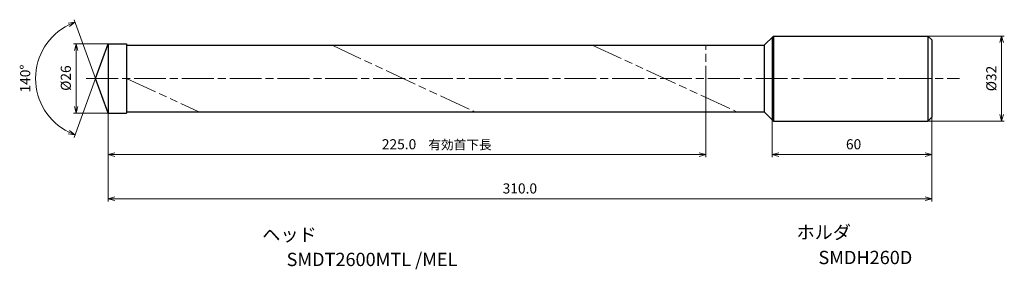
# Model space of a CAD drawing. Units: millimetres. Extents: x -33 to 337, y -72 to 22.
import ezdxf

# ---------------------------------------------------------------- set-up
doc = ezdxf.new("R2010")
doc.units = ezdxf.units.MM
doc.linetypes.add('AM_ISO08W050', pattern=[18, 12, -1.5, 3, -1.5])
doc.linetypes.add('AM_ISO09W050', pattern=[22.5, 12, -1.5, 3, -1.5, 3, -1.5])
for name, color, linetype, lineweight in [('AM_0', 7, 'Continuous', 30), ('AM_11', 3, 'AM_ISO09W050', 13), ('AM_5', 3, 'Continuous', 13), ('AM_7', 4, 'AM_ISO08W050', 13)]:
    doc.layers.add(name, color=color, linetype=linetype, lineweight=lineweight)
doc.layers.add('PV0001_1', color=7, linetype='Continuous')
doc.styles.get("Standard").update_dxf_attribs({"font": 'ISOCP.SHX', "height": 3.8, "bigfont": 'EXTFONT.SHX'})
doc.dimstyles.new('AM_JIS$0', dxfattribs={"dimtxt": 3.8, "dimasz": 2.5, "dimexe": 1, "dimexo": 0, "dimgap": 1.5, "dimtad": 3, "dimzin": 1, "dimdsep": 46, "dimtxsty": 'STANDARD', "dimblk": 'OPEN30', "dimcen": 0, "dimclrd": 3, "dimclre": 3, "dimclrt": 2, "dimaunit": 1, "dimadec": 0, "dimazin": 2, "dimtp": 0.1, "dimtm": 0.1, "dimtfac": 0.71, "dimtmove": 0, "dimatfit": 0, "dimldrblk": 'OPEN30', "dimfxl": 1, "dimlwd": 13, "dimlwe": 13, "dimarcsym": 0})
doc.dimstyles.new('AM_JIS$2', dxfattribs={"dimtxt": 3.8, "dimasz": 2.5, "dimexe": 1, "dimexo": 0, "dimgap": 1.5, "dimtad": 3, "dimzin": 1, "dimdsep": 46, "dimtxsty": 'STANDARD', "dimblk": 'OPEN30', "dimcen": 0, "dimclrd": 3, "dimclre": 3, "dimclrt": 2, "dimaunit": 1, "dimadec": 0, "dimazin": 2, "dimtp": 0.1, "dimtm": 0.1, "dimtfac": 0.71, "dimtmove": 0, "dimatfit": 0, "dimldrblk": 'OPEN30', "dimfxl": 1, "dimlwd": 13, "dimlwe": 13, "dimarcsym": 0})

# ---------------------------------------------------------------- blocks, each defined once
blk = doc.blocks.new('_Open30')
at = {"color": 0, "lineweight": -2}
for p, q in [((-1, 0.27), (0, 0)), ((0, 0), (-1, -0.27)), ((0, 0), (-1, 0))]:
    blk.add_line(p, q, dxfattribs=at)
blk = doc.blocks.new('*D31')
at = {"layer": 'AM_0', "color": 3, "lineweight": 13}
for p, q in [((310, -14.5), (310, -29.65)), ((250, -15.5), (250, -29.65)), ((252.5, -28.65), (307.5, -28.65))]:
    blk.add_line(p, q, dxfattribs=at)
at = {"layer": 'Defpoints', "color": 0}
for p in [(310, -14.5), (250, -15.5), (310, -28.65)]:
    blk.add_point(p, dxfattribs=at)
at = {"layer": 'AM_0', "color": 3, "lineweight": 13, "xscale": 2.5, "yscale": 2.5, "zscale": 2.5, "rotation": 180}
blk.add_blockref('_Open30', (250, -28.65), dxfattribs=at)
at = {"layer": 'AM_0', "color": 3, "lineweight": 13, "xscale": 2.5, "yscale": 2.5, "zscale": 2.5}
blk.add_blockref('_Open30', (310, -28.65), dxfattribs=at)
at = {"layer": 'AM_0', "color": 2, "insert": (280.61, -25.25), "char_height": 3.8, "attachment_point": 5}
blk.add_mtext('60', dxfattribs=at)
blk = doc.blocks.new('*D32')
at = {"layer": 'AM_5', "color": 3, "lineweight": 13}
for p, q in [((0, 13), (-13, 13)), ((-12, 10.5), (-12, -10.5)), ((0, -13), (-13, -13))]:
    blk.add_line(p, q, dxfattribs=at)
at = {"layer": 'Defpoints', "color": 0}
for p in [(0, 13), (-12, -13), (0, -13)]:
    blk.add_point(p, dxfattribs=at)
at = {"layer": 'AM_5', "color": 3, "lineweight": 13, "xscale": 2.5, "yscale": 2.5, "zscale": 2.5}
for p, rotation in [((-12, 13), 90), ((-12, -13), 270)]:
    blk.add_blockref('_Open30', p, dxfattribs=dict(at, rotation=rotation))
at = {"layer": 'AM_5', "color": 2, "insert": (-15.4, 0.15), "char_height": 3.8, "attachment_point": 5, "rotation": 90}
blk.add_mtext('%%c26', dxfattribs=at)
blk = doc.blocks.new('*D33')
at = {"layer": 'AM_5', "color": 3, "lineweight": 13}
for p, q in [((0, -10.5), (0, -46.28)), ((310, -14.5), (310, -46.28)), ((2.5, -45.28), (307.5, -45.28))]:
    blk.add_line(p, q, dxfattribs=at)
at = {"layer": 'Defpoints', "color": 0}
for p in [(0, -10.5), (310, -14.5), (310, -45.28)]:
    blk.add_point(p, dxfattribs=at)
at = {"layer": 'AM_5', "color": 3, "lineweight": 13, "xscale": 2.5, "yscale": 2.5, "zscale": 2.5, "rotation": 180}
blk.add_blockref('_Open30', (0, -45.28), dxfattribs=at)
at = {"layer": 'AM_5', "color": 3, "lineweight": 13, "xscale": 2.5, "yscale": 2.5, "zscale": 2.5}
blk.add_blockref('_Open30', (310, -45.28), dxfattribs=at)
at = {"layer": 'AM_5', "color": 2, "insert": (155, -41.88), "char_height": 3.8, "attachment_point": 5}
blk.add_mtext('310.0', dxfattribs=at)
blk = doc.blocks.new('*D34')
at = {"layer": 'AM_5', "color": 3, "lineweight": 13}
for p, q in [((225, -7.17), (225, -29.65)), ((0, -10.5), (0, -29.65)), ((2.5, -28.65), (222.5, -28.65))]:
    blk.add_line(p, q, dxfattribs=at)
at = {"layer": 'Defpoints', "color": 0}
for p in [(225, -7.17), (0, -10.5), (225, -28.65)]:
    blk.add_point(p, dxfattribs=at)
at = {"layer": 'AM_5', "color": 3, "lineweight": 13, "xscale": 2.5, "yscale": 2.5, "zscale": 2.5, "rotation": 180}
blk.add_blockref('_Open30', (0, -28.65), dxfattribs=at)
at = {"layer": 'AM_5', "color": 3, "lineweight": 13, "xscale": 2.5, "yscale": 2.5, "zscale": 2.5}
blk.add_blockref('_Open30', (225, -28.65), dxfattribs=at)
at = {"layer": 'AM_5', "color": 2, "insert": (109.53, -25.25), "char_height": 3.8, "attachment_point": 5}
blk.add_mtext('225.0', dxfattribs=at)
blk = doc.blocks.new('*D35')
at = {"layer": 'AM_5', "color": 3, "lineweight": 13}
for p, q in [((308.5, 16), (337.34, 16)), ((336.34, -13.5), (336.34, 13.5)), ((308.5, -16), (337.34, -16))]:
    blk.add_line(p, q, dxfattribs=at)
at = {"layer": 'Defpoints', "color": 0}
for p in [(308.5, 16), (336.34, 16), (308.5, -16)]:
    blk.add_point(p, dxfattribs=at)
at = {"layer": 'AM_5', "color": 3, "lineweight": 13, "xscale": 2.5, "yscale": 2.5, "zscale": 2.5}
for p, rotation in [((336.34, 16), 90), ((336.34, -16), 270)]:
    blk.add_blockref('_Open30', p, dxfattribs=dict(at, rotation=rotation))
at = {"layer": 'AM_5', "color": 2, "insert": (332.94, 0), "char_height": 3.8, "attachment_point": 5, "rotation": 90}
blk.add_mtext('%%c32', dxfattribs=at)
blk = doc.blocks.new('*D36')
at = {"layer": 'AM_5', "color": 3, "lineweight": 13}
for q in [(-12.79, 22.15), (-12.79, -22.15)]:
    blk.add_line((-4.73, 0), q, dxfattribs=at)
blk.add_arc((-4.73, 0), 22.57, 116.3507, 243.6493, dxfattribs=at)
at = {"layer": 'Defpoints', "color": 0}
for p in [(0, 13), (-25.45, 8.94), (-4.73, 0), (-4.73, 0), (0, -13)]:
    blk.add_point(p, dxfattribs=at)
at = {"layer": 'AM_5', "color": 3, "lineweight": 13, "xscale": 2.5, "yscale": 2.5, "zscale": 2.5}
for p, rotation in [((-12.45, 21.21), 23.17537440751751), ((-12.45, -21.21), 336.8246255924826)]:
    blk.add_blockref('_Open30', p, dxfattribs=dict(at, rotation=rotation))
at = {"layer": 'AM_5', "color": 2, "insert": (-30.7, 0), "char_height": 3.8, "attachment_point": 5, "rotation": 90}
blk.add_mtext('140°', dxfattribs=at)

msp = doc.modelspace()

# ---------------------------------------------------------------- linework, layer by layer
at = {"layer": 'AM_0'}
for p, q in [((247, 12.5), (250.5, 16)), ((250.5, 16), (308.5, 16)), ((308.5, 16), (310, 14.5)), ((-4.73, 0), (0, 13)), ((0, 13), (0, -13)), ((0, 13), (6.99, 13)), ((6.99, 13), (6.99, -13)), ((6.99, 12.5), (247, 12.5)), ((247, 12.5), (247, -12.5)), ((0, 8.5), (0, -8.5)), ((0, -13), (-4.73, 0)), ((0, -13), (6.99, -13)), ((6.99, -12.5), (247, -12.5)), ((247, -12.5), (250.5, -16)), ((308.5, -16), (310, -14.5)), ((250.5, -16), (308.5, -16))]:
    msp.add_line(p, q, dxfattribs=at)
at = {"layer": 'AM_11'}
for p, q in [((84.31, 12.5), (137.95, -12.5)), ((182.24, 12.5), (236.6, -12.5)), ((225, -7.17), (225, 12.5)), ((6.99, -0.02), (34.12, -12.5))]:
    msp.add_line(p, q, dxfattribs=at)
at = {"layer": 'AM_7'}
msp.add_line((-8.22, 0), (320.44, 0), dxfattribs=at)
at = {"layer": 'PV0001_1', "linetype": 'Continuous', "lineweight": 30, "ltscale": 0.5}
for p, q in [((250, 15.5), (250, -15.5)), ((250.5, 16), (250.5, -16)), ((308.5, 16), (308.5, -16)), ((310, 14.5), (310, -14.5))]:
    msp.add_line(p, q, dxfattribs=at)

# ---------------------------------------------------------------- texts
for s, height, p in [('有効首下長', 3.5, (120.53, -26.69)), ('ホルダ', 5, (259.14, -60.41)), ('ヘッド', 5, (58.06, -61.29)), ('SMDT2600MTL /MEL', 5, (67.2, -70.62)), ('SMDH260D', 5, (267.39, -69.89))]:
    msp.add_text(s, height=height).set_placement(p)
at = {"layer": 'PV0001_1', "color": 2, "lineweight": 30, "char_height": 2.3, "attachment_point": 4}
for insert in [(93.36, -12.43), (95.44, -12.43)]:
    msp.add_mtext('\\W0.72;\u3000', dxfattribs=dict(at, insert=insert))

# ---------------------------------------------------------------- dimensions: what is measured, and where the dimension line sits
at = {"layer": 'AM_0'}
dim = msp.add_linear_dim(base=(310, -28.65), p1=(250, -15.5), p2=(310, -14.5), dimstyle='AM_JIS$0', override={"dimdec": 0}, dxfattribs=at)
dim.commit()
dim.dimension.update_dxf_attribs({"geometry": '*D31', "text_midpoint": (280.61, -28.65), "dimtype": 160})
at = {"layer": 'AM_5'}
dim = msp.add_angular_dim_2l(base=(-25.45, 8.94), line1=((0, -13), (-4.73, 0)), line2=((-4.73, 0), (0, 13)), dimstyle='AM_JIS$2', override={"dimdec": 1}, dxfattribs=at)
dim.commit()
dim.dimension.update_dxf_attribs({"geometry": '*D36', "text_midpoint": (-30.7, 0)})
dim = msp.add_linear_dim(base=(336.34, 16), p1=(308.5, -16), p2=(308.5, 16), angle=90, text='%%c<>', dimstyle='AM_JIS$0', override={"dimdec": 0}, dxfattribs=at)
dim.commit()
dim.dimension.update_dxf_attribs({"geometry": '*D35', "text_midpoint": (332.94, 0)})
dim = msp.add_linear_dim(base=(-12, -13), p1=(0, 13), p2=(0, -13), angle=90, text='%%c<>', dimstyle='AM_JIS$0', override={"dimdec": 0}, dxfattribs=at)
dim.commit()
dim.dimension.update_dxf_attribs({"geometry": '*D32', "text_midpoint": (-12, 0.15), "dimtype": 160})
dim = msp.add_linear_dim(base=(225, -28.65), p1=(0, -10.5), p2=(225, -7.17), angle=0, dimstyle='AM_JIS$0', override={"dimdec": 1}, dxfattribs=at)
dim.commit()
dim.dimension.update_dxf_attribs({"geometry": '*D34', "text_midpoint": (109.53, -28.65), "dimtype": 160})
dim = msp.add_linear_dim(base=(310, -45.28), p1=(0, -10.5), p2=(310, -14.5), angle=0, dimstyle='AM_JIS$0', override={"dimdec": 1}, dxfattribs=at)
dim.commit()
dim.dimension.update_dxf_attribs({"geometry": '*D33', "text_midpoint": (155, -41.88)})

doc.saveas('drawing.dxf')
